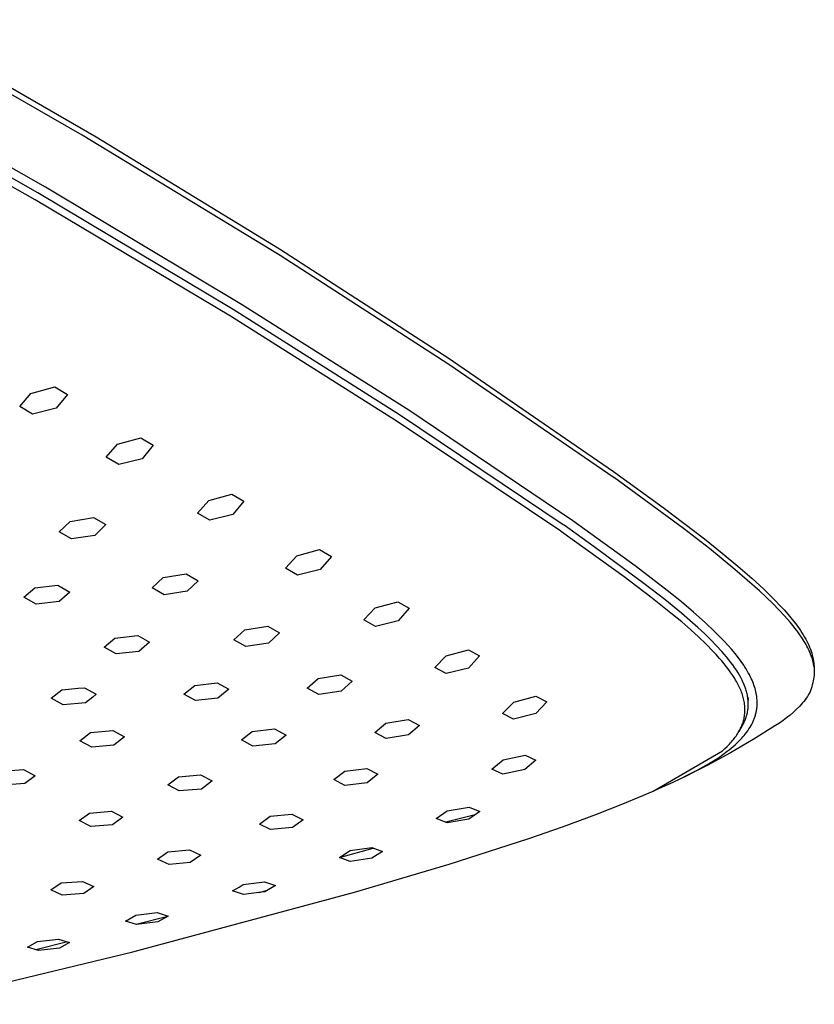
# Model space of a CAD drawing. Units: millimetres. Extents: x -677 to 553, y -647 to 312.
# Drawn here: x -274 to -159, y -631 to -489 of the extents above; entities that cross this region are included whole.
import ezdxf

# ---------------------------------------------------------------- set-up
doc = ezdxf.new("R2010")
doc.units = ezdxf.units.MM
doc.header["$MEASUREMENT"] = 0
doc.layers.add('Default', color=7, linetype='Continuous', true_color=0x000000)

msp = doc.modelspace()

# ---------------------------------------------------------------- linework, layer by layer
at = {"layer": 'Default', "color": 7, "true_color": 0xffffff}
for p, q in [((-264.7, -505.32), (-293.77, -488.62)), ((-289.32, -490.14), (-262.66, -505.58)), ((-269.96, -512.82), (-298.68, -496.54)), ((-271.1, -513.66), (-299.71, -497.46)), ((-271.48, -514.66), (-300.09, -498.49)), ((-236.04, -522.74), (-264.7, -505.32)), ((-262.66, -505.58), (-236.15, -521.75)), ((-242.87, -530.52), (-271.1, -513.66)), ((-241.64, -529.78), (-269.96, -512.82)), ((-243.25, -531.5), (-271.48, -514.66)), ((-236.15, -521.75), (-211.79, -537.49)), ((-211.68, -538.46), (-236.04, -522.74)), ((-218.8, -545.77), (-242.87, -530.52)), ((-217.49, -545.1), (-241.64, -529.78)), ((-219.17, -546.72), (-243.25, -531.5)), ((-211.79, -537.49), (-187.89, -553.93)), ((-187.77, -554.87), (-211.68, -538.46)), ((-272.08, -542.65), (-268.65, -541.72)), ((-268.65, -541.72), (-266.82, -542.81)), ((-273.67, -544.57), (-272.08, -542.65)), ((-266.82, -542.81), (-268.42, -544.81)), ((-271.84, -545.65), (-273.67, -544.57)), ((-268.42, -544.81), (-271.84, -545.65)), ((-193.77, -561.08), (-217.49, -545.1)), ((-195.14, -561.66), (-218.8, -545.77)), ((-195.51, -562.58), (-219.17, -546.72)), ((-259.59, -550), (-256.2, -549.08)), ((-256.2, -549.08), (-254.42, -550.13)), ((-261.19, -551.88), (-259.59, -550)), ((-254.42, -550.13), (-256.02, -552.1)), ((-259.4, -552.93), (-261.19, -551.88)), ((-256.02, -552.1), (-259.4, -552.93)), ((-187.89, -553.93), (-180.73, -559.14)), ((-177.78, -562.21), (-187.76, -554.88)), ((-246.38, -558.12), (-243.03, -557.22)), ((-243.03, -557.22), (-241.29, -558.23)), ((-247.99, -559.96), (-246.38, -558.12)), ((-241.29, -558.23), (-242.9, -560.15)), ((-180.73, -559.14), (-174.74, -563.7)), ((-266.43, -561.16), (-263.06, -560.61)), ((-263.06, -560.61), (-261.28, -561.63)), ((-246.24, -560.97), (-247.99, -559.96)), ((-242.9, -560.15), (-246.24, -560.97)), ((-268.01, -562.68), (-266.43, -561.16)), ((-261.28, -561.63), (-262.87, -563.2)), ((-195.03, -561.73), (-195.14, -561.66)), ((-190.67, -564.82), (-195.03, -561.73)), ((-184.76, -567.59), (-193.77, -561.08)), ((-174.02, -565.1), (-177.78, -562.21)), ((-266.23, -563.7), (-268.01, -562.68)), ((-262.87, -563.2), (-266.23, -563.7)), ((-195.4, -562.65), (-195.51, -562.58)), ((-186.34, -569.17), (-195.4, -562.65)), ((-174.74, -563.7), (-172.18, -565.75)), ((-183.48, -570.12), (-190.67, -564.82)), ((-170.35, -568.11), (-174.02, -565.1)), ((-235.27, -567.94), (-233.67, -566.15)), ((-233.67, -566.15), (-230.36, -565.25)), ((-230.36, -565.25), (-228.66, -566.23)), ((-228.66, -566.23), (-230.27, -568.1)), ((-172.18, -565.75), (-169.9, -567.64)), ((-233.57, -568.92), (-235.27, -567.94)), ((-180.12, -571.16), (-184.76, -567.59)), ((-169.9, -567.64), (-167.89, -569.39)), ((-254.57, -570.78), (-252.98, -569.29)), ((-252.98, -569.29), (-249.66, -568.75)), ((-249.66, -568.75), (-247.93, -569.74)), ((-230.27, -568.1), (-233.57, -568.92)), ((-182.47, -572.1), (-186.34, -569.17)), ((-166.77, -571.22), (-170.35, -568.11)), ((-167.89, -569.39), (-166.16, -570.98)), ((-273.09, -572.12), (-271.54, -570.77)), ((-271.54, -570.77), (-268.21, -570.4)), ((-268.21, -570.4), (-266.45, -571.39)), ((-252.84, -571.76), (-254.57, -570.78)), ((-247.93, -569.74), (-249.52, -571.26)), ((-180.45, -572.48), (-183.48, -570.12)), ((-271.33, -573.11), (-273.09, -572.12)), ((-266.45, -571.39), (-268.01, -572.75)), ((-249.52, -571.26), (-252.84, -571.76)), ((-179.34, -574.61), (-182.47, -572.1)), ((-178.08, -572.81), (-180.12, -571.16)), ((-165.81, -572.12), (-166.77, -571.22)), ((-166.16, -570.98), (-165.33, -571.77)), ((-164.88, -573.02), (-165.81, -572.12)), ((-165.33, -571.77), (-164.52, -572.58)), ((-268.01, -572.75), (-271.33, -573.11)), ((-223.95, -575.41), (-222.34, -573.67)), ((-222.34, -573.67), (-219.07, -572.79)), ((-219.07, -572.79), (-217.41, -573.73)), ((-217.41, -573.73), (-219.02, -575.55)), ((-178.05, -574.45), (-180.45, -572.48)), ((-176.33, -574.29), (-178.08, -572.81)), ((-163.99, -573.93), (-164.88, -573.02)), ((-164.52, -572.58), (-163.87, -573.26)), ((-163.87, -573.26), (-163.23, -573.95)), ((-178.03, -575.71), (-179.34, -574.61)), ((-176.87, -575.47), (-178.05, -574.45)), ((-174.65, -575.79), (-176.33, -574.29)), ((-163.15, -574.83), (-163.99, -573.93)), ((-163.23, -573.95), (-162.63, -574.63)), ((-162.35, -575.75), (-163.15, -574.83)), ((-162.63, -574.63), (-162.05, -575.34)), ((-241.15, -576.86), (-237.86, -576.33)), ((-237.86, -576.33), (-236.17, -577.28)), ((-222.28, -576.35), (-223.95, -575.41)), ((-219.02, -575.55), (-222.28, -576.35)), ((-176.73, -576.83), (-178.03, -575.71)), ((-175.71, -576.5), (-176.87, -575.47)), ((-174.75, -577.39), (-175.71, -576.5)), ((-173.25, -577.11), (-174.65, -575.79)), ((-161.97, -576.2), (-162.35, -575.75)), ((-162.05, -575.34), (-161.54, -575.99)), ((-161.61, -576.66), (-161.97, -576.2)), ((-161.54, -575.99), (-161.3, -576.32)), ((-161.3, -576.32), (-161.06, -576.65)), ((-259.94, -578.04), (-256.65, -577.67)), ((-256.65, -577.67), (-254.93, -578.64)), ((-242.74, -578.3), (-241.15, -576.86)), ((-236.17, -577.28), (-237.76, -578.77)), ((-175.59, -577.87), (-176.73, -576.83)), ((-174.48, -578.94), (-175.59, -577.87)), ((-173.8, -578.31), (-174.75, -577.39)), ((-172.57, -577.79), (-173.25, -577.11)), ((-171.9, -578.48), (-172.57, -577.79)), ((-161.26, -577.12), (-161.61, -576.66)), ((-160.94, -577.58), (-161.26, -577.12)), ((-161.06, -576.65), (-160.85, -576.96)), ((-160.62, -578.04), (-160.94, -577.58)), ((-160.85, -576.96), (-160.65, -577.27)), ((-160.65, -577.27), (-160.45, -577.58)), ((-160.45, -577.58), (-160.27, -577.9)), ((-160.27, -577.9), (-160.1, -578.19)), ((-261.51, -579.35), (-259.94, -578.04)), ((-259.78, -580.31), (-261.51, -579.35)), ((-254.93, -578.64), (-256.5, -579.96)), ((-241.04, -579.26), (-242.74, -578.3)), ((-237.76, -578.77), (-241.04, -579.26)), ((-173.52, -579.92), (-174.48, -578.94)), ((-172.99, -579.14), (-173.8, -578.31)), ((-172.21, -580), (-172.99, -579.14)), ((-171.36, -579.07), (-171.9, -578.48)), ((-170.83, -579.66), (-171.36, -579.07)), ((-160.33, -578.51), (-160.62, -578.04)), ((-160.19, -578.74), (-160.33, -578.51)), ((-160.06, -578.97), (-160.19, -578.74)), ((-160.1, -578.19), (-159.95, -578.49)), ((-159.93, -579.2), (-160.06, -578.97)), ((-159.95, -578.49), (-159.8, -578.78)), ((-159.81, -579.43), (-159.93, -579.2)), ((-159.7, -579.66), (-159.81, -579.43)), ((-159.8, -578.78), (-159.66, -579.08)), ((-159.66, -579.08), (-159.54, -579.36)), ((-159.54, -579.36), (-159.43, -579.65)), ((-256.5, -579.96), (-259.78, -580.31)), ((-213.7, -582.28), (-212.09, -580.59)), ((-212.09, -580.59), (-208.85, -579.72)), ((-208.85, -579.72), (-207.23, -580.61)), ((-207.23, -580.61), (-208.84, -582.38)), ((-173.05, -580.42), (-173.52, -579.92)), ((-172.59, -580.93), (-173.05, -580.42)), ((-171.55, -580.76), (-172.21, -580)), ((-171.23, -581.16), (-171.55, -580.76)), ((-170.32, -580.28), (-170.83, -579.66)), ((-169.82, -580.9), (-170.32, -580.28)), ((-159.59, -579.9), (-159.7, -579.66)), ((-159.48, -580.13), (-159.59, -579.9)), ((-159.39, -580.36), (-159.48, -580.13)), ((-159.43, -579.65), (-159.33, -579.93)), ((-159.3, -580.59), (-159.39, -580.36)), ((-159.33, -579.93), (-159.28, -580.08)), ((-159.21, -580.83), (-159.3, -580.59)), ((-159.28, -580.08), (-159.24, -580.22)), ((-159.24, -580.22), (-159.16, -580.49)), ((-159.14, -581.06), (-159.21, -580.83)), ((-159.16, -580.49), (-159.13, -580.63)), ((-159.13, -580.63), (-159.1, -580.76)), ((-159.1, -580.76), (-159.07, -580.9)), ((-212.07, -583.18), (-213.7, -582.28)), ((-172.23, -581.35), (-172.59, -580.93)), ((-171.88, -581.77), (-172.23, -581.35)), ((-171.54, -582.2), (-171.88, -581.77)), ((-171.2, -582.64), (-171.54, -582.2)), ((-170.92, -581.55), (-171.23, -581.16)), ((-170.65, -581.92), (-170.92, -581.55)), ((-170.38, -582.3), (-170.65, -581.92)), ((-170.13, -582.68), (-170.38, -582.3)), ((-169.44, -581.42), (-169.82, -580.9)), ((-169.07, -581.95), (-169.44, -581.42)), ((-168.9, -582.22), (-169.07, -581.95)), ((-168.73, -582.49), (-168.9, -582.22)), ((-159.07, -581.29), (-159.14, -581.06)), ((-159.07, -580.9), (-159.04, -581.03)), ((-159.01, -581.52), (-159.07, -581.29)), ((-159.04, -581.03), (-159.02, -581.17)), ((-159.02, -581.17), (-159, -581.31)), ((-158.96, -581.76), (-159.01, -581.52)), ((-159, -581.31), (-158.87, -582.22)), ((-158.91, -581.99), (-158.96, -581.76)), ((-158.87, -582.22), (-158.91, -581.99)), ((-158.87, -582.22), (-158.86, -582.51)), ((-230.55, -583.88), (-227.3, -583.36)), ((-227.3, -583.36), (-225.65, -584.27)), ((-208.84, -582.38), (-212.07, -583.18)), ((-170.91, -583.05), (-171.2, -582.64)), ((-170.63, -583.47), (-170.91, -583.05)), ((-170.36, -583.89), (-170.63, -583.47)), ((-169.88, -583.07), (-170.13, -582.68)), ((-169.68, -583.4), (-169.88, -583.07)), ((-169.49, -583.75), (-169.68, -583.4)), ((-168.56, -582.76), (-168.73, -582.49)), ((-168.4, -583.04), (-168.56, -582.76)), ((-168.25, -583.31), (-168.4, -583.04)), ((-168.11, -583.59), (-168.25, -583.31)), ((-167.98, -583.86), (-168.11, -583.59)), ((-158.93, -583.67), (-158.97, -583.96)), ((-158.9, -583.38), (-158.93, -583.67)), ((-158.88, -583.09), (-158.9, -583.38)), ((-158.86, -582.8), (-158.88, -583.09)), ((-158.86, -582.51), (-158.86, -582.8)), ((-249.99, -586.15), (-248.42, -584.87)), ((-248.42, -584.87), (-245.16, -584.5)), ((-245.16, -584.5), (-243.48, -585.43)), ((-232.15, -585.28), (-230.55, -583.88)), ((-225.65, -584.27), (-227.24, -585.71)), ((-170.23, -584.11), (-170.36, -583.89)), ((-170.11, -584.32), (-170.23, -584.11)), ((-169.9, -584.7), (-170.11, -584.32)), ((-169.81, -584.89), (-169.9, -584.7)), ((-169.71, -585.09), (-169.81, -584.89)), ((-169.62, -585.28), (-169.71, -585.09)), ((-169.31, -584.1), (-169.49, -583.75)), ((-169.22, -584.27), (-169.31, -584.1)), ((-169.14, -584.45), (-169.22, -584.27)), ((-169, -584.78), (-169.14, -584.45)), ((-168.94, -584.94), (-169, -584.78)), ((-168.87, -585.11), (-168.94, -584.94)), ((-168.81, -585.27), (-168.87, -585.11)), ((-167.85, -584.14), (-167.98, -583.86)), ((-167.75, -584.37), (-167.85, -584.14)), ((-167.66, -584.61), (-167.75, -584.37)), ((-167.58, -584.84), (-167.66, -584.61)), ((-167.5, -585.08), (-167.58, -584.84)), ((-167.43, -585.31), (-167.5, -585.08)), ((-159.23, -585.09), (-159.32, -585.37)), ((-159.15, -584.81), (-159.23, -585.09)), ((-159.08, -584.53), (-159.15, -584.81)), ((-159.02, -584.24), (-159.08, -584.53)), ((-158.97, -583.96), (-159.02, -584.24)), ((-269.15, -586.73), (-267.61, -585.51)), ((-267.61, -585.51), (-265.26, -585.29)), ((-265.26, -585.29), (-264.35, -585.21)), ((-264.35, -585.21), (-262.64, -586.15)), ((-263.16, -586.57), (-264.18, -587.38)), ((-262.64, -586.15), (-263.16, -586.57)), ((-248.3, -587.08), (-249.99, -586.15)), ((-243.48, -585.43), (-245.05, -586.73)), ((-230.49, -586.2), (-232.15, -585.28)), ((-227.24, -585.71), (-230.49, -586.2)), ((-202.3, -587.32), (-199.1, -586.45)), ((-199.1, -586.45), (-197.51, -587.26)), ((-169.53, -585.48), (-169.62, -585.28)), ((-169.45, -585.68), (-169.53, -585.48)), ((-169.37, -585.88), (-169.45, -585.68)), ((-169.31, -586.07), (-169.37, -585.88)), ((-169.24, -586.25), (-169.31, -586.07)), ((-169.19, -586.44), (-169.24, -586.25)), ((-169.13, -586.63), (-169.19, -586.44)), ((-168.76, -585.44), (-168.81, -585.27)), ((-168.7, -585.61), (-168.76, -585.44)), ((-168.65, -585.78), (-168.7, -585.61)), ((-168.61, -585.95), (-168.65, -585.78)), ((-168.57, -586.12), (-168.61, -585.95)), ((-168.53, -586.29), (-168.57, -586.12)), ((-168.5, -586.46), (-168.53, -586.29)), ((-168.47, -586.63), (-168.5, -586.46)), ((-168.46, -586.56), (-168.42, -587.02)), ((-167.36, -585.55), (-167.43, -585.31)), ((-167.3, -585.78), (-167.36, -585.55)), ((-167.25, -586.02), (-167.3, -585.78)), ((-167.21, -586.26), (-167.25, -586.02)), ((-167.17, -586.5), (-167.21, -586.26)), ((-167.15, -586.74), (-167.17, -586.5)), ((-159.86, -586.46), (-160.02, -586.71)), ((-159.7, -586.21), (-159.86, -586.46)), ((-159.61, -586.06), (-159.7, -586.21)), ((-159.53, -585.91), (-159.61, -586.06)), ((-159.42, -585.64), (-159.53, -585.91)), ((-159.32, -585.37), (-159.42, -585.64)), ((-267.43, -587.67), (-269.15, -586.73)), ((-264.18, -587.38), (-267.43, -587.67)), ((-245.05, -586.73), (-248.3, -587.08)), ((-203.91, -588.95), (-202.3, -587.32)), ((-197.51, -587.26), (-199.12, -588.95)), ((-169.08, -586.82), (-169.13, -586.63)), ((-169.04, -587.01), (-169.08, -586.82)), ((-169, -587.21), (-169.04, -587.01)), ((-168.96, -587.4), (-169, -587.21)), ((-168.93, -587.61), (-168.96, -587.4)), ((-168.91, -587.83), (-168.93, -587.61)), ((-168.89, -588.04), (-168.91, -587.83)), ((-168.45, -586.8), (-168.47, -586.63)), ((-168.43, -586.97), (-168.45, -586.8)), ((-168.42, -587.15), (-168.43, -586.97)), ((-168.41, -587.3), (-168.42, -587.15)), ((-168.42, -588.06), (-168.41, -587.91)), ((-168.4, -587.45), (-168.41, -587.3)), ((-168.41, -587.91), (-168.4, -587.76)), ((-168.4, -587.6), (-168.4, -587.45)), ((-168.4, -587.76), (-168.4, -587.6)), ((-167.13, -586.99), (-167.15, -586.74)), ((-167.15, -588.08), (-167.14, -587.96)), ((-167.14, -587.96), (-167.13, -587.84)), ((-167.12, -587.11), (-167.13, -586.99)), ((-167.13, -587.84), (-167.12, -587.72)), ((-167.12, -587.23), (-167.12, -587.11)), ((-167.11, -587.35), (-167.12, -587.23)), ((-167.12, -587.59), (-167.11, -587.47)), ((-167.12, -587.72), (-167.12, -587.59)), ((-167.11, -587.47), (-167.11, -587.35)), ((-160.96, -587.87), (-161.42, -588.32)), ((-160.76, -587.65), (-160.96, -587.87)), ((-160.57, -587.42), (-160.76, -587.65)), ((-160.38, -587.19), (-160.57, -587.42)), ((-160.2, -586.95), (-160.38, -587.19)), ((-160.02, -586.71), (-160.2, -586.95)), ((-202.32, -589.77), (-203.91, -588.95)), ((-199.12, -588.95), (-202.32, -589.77)), ((-168.98, -589.49), (-168.95, -589.32)), ((-168.95, -589.32), (-168.93, -589.14)), ((-168.93, -589.14), (-168.91, -588.96)), ((-168.91, -588.96), (-168.89, -588.78)), ((-168.88, -588.26), (-168.89, -588.04)), ((-168.89, -588.61), (-168.88, -588.43)), ((-168.89, -588.78), (-168.89, -588.61)), ((-168.88, -588.43), (-168.88, -588.26)), ((-168.7, -589.45), (-168.65, -589.3)), ((-168.65, -589.3), (-168.61, -589.14)), ((-168.61, -589.14), (-168.57, -588.99)), ((-168.57, -588.99), (-168.53, -588.83)), ((-168.53, -588.83), (-168.5, -588.68)), ((-168.5, -588.68), (-168.47, -588.52)), ((-168.47, -588.52), (-168.45, -588.36)), ((-168.45, -588.36), (-168.43, -588.21)), ((-168.43, -588.21), (-168.42, -588.06)), ((-167.45, -589.45), (-167.41, -589.32)), ((-167.41, -589.32), (-167.37, -589.2)), ((-167.37, -589.2), (-167.34, -589.07)), ((-167.34, -589.07), (-167.3, -588.94)), ((-167.3, -588.94), (-167.27, -588.82)), ((-167.27, -588.82), (-167.25, -588.7)), ((-167.25, -588.7), (-167.22, -588.58)), ((-167.22, -588.58), (-167.2, -588.46)), ((-167.2, -588.46), (-167.18, -588.33)), ((-167.18, -588.33), (-167.16, -588.21)), ((-167.16, -588.21), (-167.15, -588.08)), ((-162.37, -589.17), (-162.87, -589.58)), ((-161.89, -588.75), (-162.37, -589.17)), ((-161.42, -588.32), (-161.89, -588.75)), ((-222.36, -591.68), (-220.77, -590.32)), ((-220.77, -590.32), (-217.55, -589.79)), ((-217.55, -589.79), (-215.93, -590.66)), ((-215.93, -590.66), (-217.53, -592.05)), ((-169.74, -591.53), (-169.31, -590.79)), ((-169.43, -590.91), (-169.35, -590.73)), ((-169.35, -590.73), (-169.28, -590.55)), ((-169.31, -590.79), (-169.23, -590.65)), ((-169.28, -590.55), (-169.21, -590.37)), ((-169.23, -590.65), (-169.15, -590.5)), ((-169.21, -590.37), (-169.16, -590.2)), ((-169.16, -590.2), (-169.11, -590.02)), ((-169.15, -590.5), (-169.07, -590.36)), ((-169.11, -590.02), (-169.06, -589.85)), ((-169.07, -590.36), (-169, -590.21)), ((-169.06, -589.85), (-169.02, -589.67)), ((-169.02, -589.67), (-168.98, -589.49)), ((-169, -590.21), (-168.93, -590.06)), ((-168.93, -590.06), (-168.87, -589.91)), ((-168.87, -589.91), (-168.81, -589.76)), ((-168.81, -589.76), (-168.75, -589.6)), ((-168.75, -589.6), (-168.7, -589.45)), ((-168.15, -590.93), (-168.01, -590.69)), ((-168.01, -590.69), (-167.88, -590.44)), ((-167.88, -590.44), (-167.81, -590.32)), ((-167.81, -590.32), (-167.75, -590.19)), ((-167.75, -590.19), (-167.69, -590.06)), ((-167.69, -590.06), (-167.64, -589.94)), ((-164.45, -590.68), (-167.68, -592.71)), ((-167.64, -589.94), (-167.59, -589.82)), ((-167.59, -589.82), (-167.54, -589.69)), ((-167.54, -589.69), (-167.49, -589.57)), ((-167.49, -589.57), (-167.45, -589.45)), ((-163.91, -590.33), (-164.45, -590.68)), ((-163.38, -589.96), (-163.91, -590.33)), ((-162.87, -589.58), (-163.38, -589.96)), ((-265, -592.88), (-263.47, -591.69)), ((-263.47, -591.69), (-260.24, -591.41)), ((-260.24, -591.41), (-258.55, -592.32)), ((-241.66, -592.77), (-240.09, -591.53)), ((-240.09, -591.53), (-236.86, -591.18)), ((-236.86, -591.18), (-235.21, -592.07)), ((-235.21, -592.07), (-236.79, -593.32)), ((-220.74, -592.54), (-222.36, -591.68)), ((-217.53, -592.05), (-220.74, -592.54)), ((-170.3, -592.38), (-170.18, -592.22)), ((-170.18, -592.22), (-170.07, -592.05)), ((-170.07, -592.05), (-169.96, -591.88)), ((-169.96, -591.88), (-169.85, -591.71)), ((-169.85, -591.71), (-169.76, -591.55)), ((-169.76, -591.55), (-169.67, -591.4)), ((-169.67, -591.4), (-169.59, -591.24)), ((-169.59, -591.24), (-169.51, -591.08)), ((-169.51, -591.08), (-169.43, -590.91)), ((-169.17, -592.31), (-169, -592.12)), ((-169, -592.12), (-168.84, -591.92)), ((-168.84, -591.92), (-168.66, -591.68)), ((-168.66, -591.68), (-168.48, -591.43)), ((-168.48, -591.43), (-168.31, -591.18)), ((-168.31, -591.18), (-168.15, -590.93)), ((-263.3, -593.79), (-265, -592.88)), ((-260.09, -593.51), (-263.3, -593.79)), ((-258.55, -592.32), (-260.09, -593.51)), ((-240, -593.66), (-241.66, -592.77)), ((-236.79, -593.32), (-240, -593.66)), ((-171.45, -593.69), (-171.28, -593.53)), ((-171.28, -593.53), (-171.12, -593.36)), ((-171.12, -593.36), (-170.97, -593.19)), ((-167.68, -592.71), (-170.98, -594.64)), ((-170.97, -593.19), (-170.81, -593.02)), ((-170.81, -593.02), (-170.68, -592.86)), ((-170.68, -592.86), (-170.55, -592.7)), ((-170.6, -593.71), (-170.32, -593.47)), ((-170.55, -592.7), (-170.43, -592.54)), ((-170.43, -592.54), (-170.3, -592.38)), ((-170.32, -593.47), (-170.11, -593.28)), ((-170.11, -593.28), (-169.91, -593.09)), ((-169.91, -593.09), (-169.72, -592.89)), ((-169.72, -592.89), (-169.52, -592.7)), ((-169.52, -592.7), (-169.35, -592.51)), ((-169.35, -592.51), (-169.17, -592.31)), ((-203.85, -595.62), (-200.67, -594.95)), ((-200.67, -594.95), (-199.11, -595.67)), ((-182.16, -600.15), (-172.13, -594.32)), ((-170.98, -594.64), (-174.34, -596.45)), ((-172.73, -595.33), (-172.09, -594.88)), ((-172.13, -594.32), (-171.78, -594.01)), ((-172.09, -594.88), (-171.46, -594.41)), ((-171.78, -594.01), (-171.45, -593.69)), ((-171.46, -594.41), (-171.16, -594.18)), ((-171.16, -594.18), (-170.88, -593.95)), ((-170.88, -593.95), (-170.6, -593.71)), ((-205.45, -596.99), (-203.85, -595.62)), ((-199.11, -595.67), (-200.71, -597.06)), ((-174.34, -596.45), (-177.76, -598.15)), ((-174.91, -596.66), (-174.14, -596.22)), ((-174.14, -596.22), (-173.43, -595.78)), ((-173.43, -595.78), (-172.73, -595.33)), ((-276.34, -597.29), (-273.14, -597.05)), ((-273.14, -597.05), (-271.45, -597.94)), ((-271.45, -597.94), (-272.95, -599.07)), ((-250.76, -598.12), (-247.56, -597.83)), ((-247.56, -597.83), (-245.91, -598.7)), ((-228.31, -598.5), (-226.74, -597.29)), ((-226.74, -597.29), (-223.54, -596.9)), ((-223.54, -596.9), (-221.93, -597.73)), ((-221.93, -597.73), (-223.51, -598.95)), ((-203.88, -597.71), (-205.45, -596.99)), ((-200.71, -597.06), (-203.88, -597.71)), ((-179.24, -598.85), (-177.26, -597.91)), ((-177.26, -597.91), (-175.69, -597.09)), ((-175.69, -597.09), (-174.91, -596.66)), ((-272.95, -599.07), (-276.13, -599.31)), ((-252.29, -599.28), (-250.76, -598.12)), ((-250.64, -600.14), (-252.29, -599.28)), ((-246.14, -598.87), (-247.45, -599.86)), ((-245.91, -598.7), (-246.14, -598.87)), ((-226.7, -599.33), (-228.31, -598.5)), ((-223.51, -598.95), (-226.7, -599.33)), ((-181.24, -599.74), (-179.24, -598.85)), ((-247.45, -599.86), (-250.64, -600.14)), ((-186.28, -601.9), (-182.16, -600.15)), ((-182.16, -600.15), (-181.24, -599.74)), ((-190.45, -603.55), (-186.28, -601.9)), ((-265.11, -604.43), (-263.61, -603.33)), ((-263.61, -603.33), (-260.45, -603.08)), ((-260.45, -603.08), (-258.79, -603.93)), ((-237.52, -603.81), (-234.36, -603.5)), ((-234.36, -603.5), (-232.75, -604.3)), ((-213.5, -604.14), (-211.92, -603.01)), ((-207.88, -603.57), (-212.14, -604.67)), ((-211.92, -603.01), (-208.77, -602.49)), ((-207.21, -603.09), (-208.8, -604.22)), ((-208.77, -602.49), (-207.21, -603.09)), ((-195.27, -605.34), (-190.45, -603.55)), ((-263.45, -605.27), (-265.11, -604.43)), ((-260.3, -605.03), (-263.45, -605.27)), ((-258.79, -603.93), (-260.3, -605.03)), ((-239.07, -604.93), (-237.52, -603.81)), ((-237.45, -605.73), (-239.07, -604.93)), ((-232.75, -604.3), (-234.3, -605.41)), ((-211.94, -604.75), (-213.5, -604.14)), ((-208.8, -604.22), (-211.94, -604.75)), ((-234.3, -605.41), (-237.45, -605.73)), ((-200.13, -607.04), (-195.27, -605.34)), ((-211.64, -610.75), (-200.13, -607.04)), ((-253.81, -609.99), (-252.3, -608.94)), ((-252.3, -608.94), (-249.16, -608.67)), ((-249.16, -608.67), (-247.54, -609.45)), ((-227.49, -609.77), (-225.94, -608.76)), ((-227.48, -609.76), (-222.61, -608.41)), ((-225.94, -608.76), (-222.81, -608.34)), ((-222.81, -608.34), (-221.25, -608.89)), ((-221.25, -608.89), (-222.81, -609.86)), ((-252.55, -610.59), (-253.81, -609.99)), ((-252.1, -610.76), (-252.55, -610.59)), ((-249.05, -610.49), (-252.1, -610.76)), ((-247.54, -609.45), (-249.05, -610.49)), ((-225.93, -610.32), (-227.49, -609.77)), ((-222.81, -609.86), (-225.93, -610.32)), ((-225.3, -614.78), (-211.64, -610.75)), ((-269.2, -614.45), (-267.73, -613.45)), ((-267.73, -613.45), (-264.62, -613.21)), ((-264.62, -613.21), (-262.99, -613.97)), ((-241.41, -613.67), (-238.31, -613.3)), ((-238.31, -613.3), (-236.74, -613.82)), ((-267.56, -615.21), (-269.2, -614.45)), ((-264.46, -614.97), (-267.56, -615.21)), ((-262.99, -613.97), (-264.46, -614.97)), ((-257.38, -623.38), (-225.3, -614.78)), ((-242.93, -614.6), (-241.99, -614.03)), ((-241.35, -615.12), (-242.93, -614.6)), ((-241.99, -614.03), (-241.41, -613.67)), ((-238.77, -614.78), (-241.35, -615.12)), ((-239.11, -614.83), (-237.9, -614.5)), ((-238.26, -614.71), (-238.77, -614.78)), ((-236.74, -613.82), (-238.26, -614.71)), ((-256.92, -618.08), (-253.84, -617.74)), ((-253.84, -617.74), (-252.26, -618.24)), ((-258.4, -618.96), (-256.92, -618.08)), ((-256.81, -619.46), (-258.4, -618.96)), ((-252.31, -618.28), (-256.86, -619.45)), ((-253.75, -619.08), (-256.81, -619.46)), ((-252.26, -618.24), (-253.75, -619.08)), ((-272.59, -622.74), (-271.15, -621.9)), ((-266.8, -621.97), (-271.36, -623.11)), ((-271.15, -621.9), (-271.14, -621.89)), ((-271.14, -621.89), (-268.09, -621.58)), ((-268.09, -621.58), (-266.49, -622.06)), ((-266.49, -622.06), (-267.94, -622.86)), ((-288.58, -630.99), (-257.38, -623.38)), ((-270.99, -623.22), (-272.59, -622.74)), ((-267.95, -622.86), (-270.99, -623.22)), ((-267.94, -622.86), (-267.95, -622.86))]:
    msp.add_line(p, q, dxfattribs=at)

doc.saveas('drawing.dxf')
